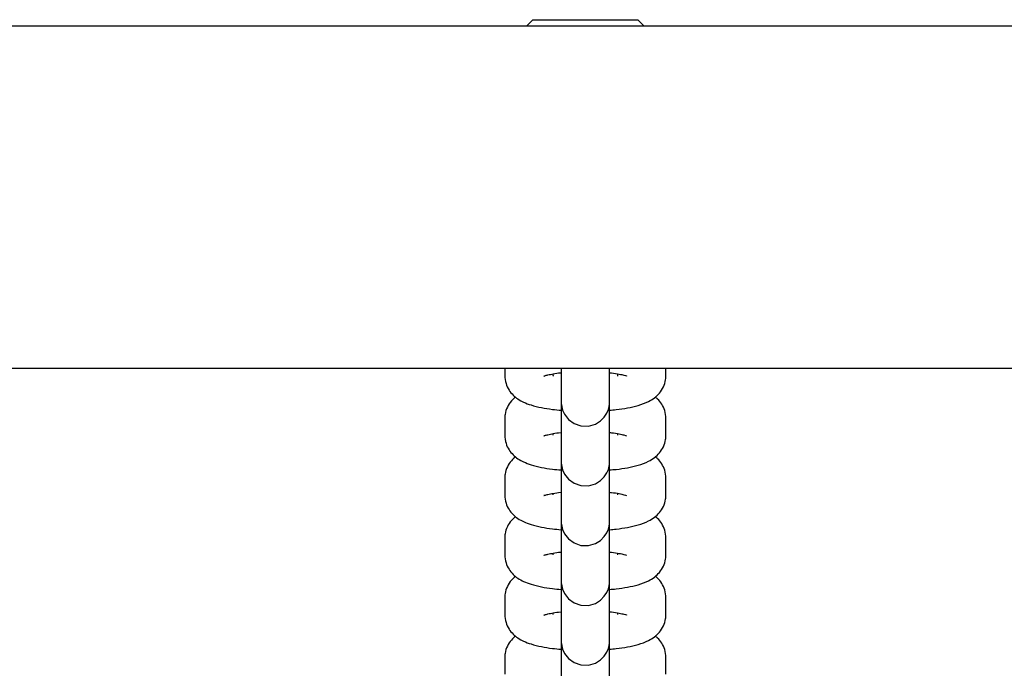
# Model space of a CAD drawing. Units: millimetres. Extents: x -4199 to 4041, y -5699 to 5858.
# Drawn here: x -640 to -517, y -3596 to -3516 of the extents above; entities that cross this region are included whole.
import ezdxf

# ---------------------------------------------------------------- set-up
doc = ezdxf.new("R2010")
doc.units = ezdxf.units.MM
doc.header["$LTSCALE"] = 1000
doc.layers.add('1 EQUIPMENT', color=7, linetype='Continuous', lineweight=18)

# ---------------------------------------------------------------- blocks, each defined once
blk = doc.blocks.new('EP 06-5002 BLOCK')
at = {"layer": '1 EQUIPMENT', "color": 7, "linetype": 'Continuous', "lineweight": 25}
for p, q in [((-575.9, -3515.52), (-562.9, -3515.52)), ((1693.94, -3516.32), (-1704.57, -3516.32)), ((-1704.57, -3558.73), (1693.94, -3558.73)), ((-579.4, -3558.73), (-579.4, -3559.62)), ((-559.4, -3559.62), (-559.4, -3558.73)), ((-573.4, -3559.62), (-573.4, -3559.42)), ((-573.4, -3559.62), (-573.4, -3559.72)), ((-565.4, -3559.42), (-565.4, -3559.62)), ((-565.4, -3559.62), (-565.4, -3559.72)), ((-559.4, -3559.78), (-559.4, -3559.62)), ((-572.4, -3560.71), (-572.4, -3562.77)), ((-566.4, -3562.77), (-566.4, -3560.71)), ((-579.4, -3564.81), (-579.4, -3564.97)), ((-579.4, -3564.97), (-579.4, -3567.03)), ((-559.4, -3567.03), (-559.4, -3564.97)), ((-573.4, -3567.03), (-573.4, -3566.83)), ((-565.4, -3566.83), (-565.4, -3567.03)), ((-572.4, -3568.12), (-572.4, -3570.18)), ((-566.4, -3570.18), (-566.4, -3568.12)), ((-579.4, -3572.22), (-579.4, -3572.38)), ((-579.4, -3572.38), (-579.4, -3574.44)), ((-559.4, -3574.44), (-559.4, -3572.38)), ((-573.4, -3574.44), (-573.4, -3574.24)), ((-565.4, -3574.24), (-565.4, -3574.44)), ((-572.4, -3575.53), (-572.4, -3577.58)), ((-566.4, -3577.58), (-566.4, -3575.53)), ((-579.4, -3579.63), (-579.4, -3579.79)), ((-579.4, -3579.79), (-579.4, -3581.85)), ((-559.4, -3581.84), (-559.4, -3579.79)), ((-573.4, -3581.85), (-573.4, -3581.64)), ((-565.4, -3581.65), (-565.4, -3581.84)), ((-572.4, -3582.93), (-572.4, -3584.99)), ((-566.4, -3584.99), (-566.4, -3582.93)), ((-579.4, -3587.04), (-579.4, -3587.2)), ((-579.4, -3587.2), (-579.4, -3589.25)), ((-559.4, -3589.25), (-559.4, -3587.19)), ((-573.4, -3589.25), (-573.4, -3589.05)), ((-565.4, -3589.06), (-565.4, -3589.25)), ((-572.4, -3590.34), (-572.4, -3592.4)), ((-566.4, -3592.4), (-566.4, -3590.34)), ((-579.4, -3594.44), (-579.4, -3594.6)), ((-579.4, -3594.6), (-579.4, -3596.66)), ((-559.4, -3596.66), (-559.4, -3594.6))]:
    blk.add_line(p, q, dxfattribs=at)
at = {"layer": '1 EQUIPMENT', "color": 7, "linetype": 'Continuous', "lineweight": 25, "flags": 128}
for points in [[(-575.9, -3515.52), (-576.38, -3515.98), (-576.69, -3516.32)], [(-562.11, -3516.32), (-562.42, -3515.98), (-562.9, -3515.52)], [(-572.4, -3559.28), (-572.4, -3560.23), (-572.4, -3561.29), (-572.4, -3562.12), (-572.4, -3562.67), (-572.4, -3562.91), (-572.4, -3562.92), (-572.4, -3562.92), (-572.4, -3562.93), (-572.4, -3562.94), (-572.4, -3562.95), (-572.4, -3562.98), (-572.39, -3563.11), (-572.38, -3563.28), (-572.23, -3563.91), (-571.99, -3564.44), (-571.48, -3565.08), (-570.79, -3565.58), (-569.95, -3565.87), (-569.02, -3565.9), (-568.16, -3565.65), (-567.51, -3565.25), (-567.05, -3564.78), (-566.73, -3564.3), (-566.55, -3563.85), (-566.45, -3563.47), (-566.41, -3563.19), (-566.4, -3563.02), (-566.4, -3562.95), (-566.4, -3562.94), (-566.4, -3562.93), (-566.4, -3562.93), (-566.4, -3562.93), (-566.4, -3562.92), (-566.4, -3562.92), (-566.4, -3562.83), (-566.4, -3562.77), (-566.4, -3562.77)], [(-572.4, -3566.69), (-572.4, -3567.63), (-572.4, -3568.7), (-572.4, -3569.53), (-572.4, -3570.07), (-572.4, -3570.32), (-572.4, -3570.33), (-572.4, -3570.33), (-572.4, -3570.34), (-572.4, -3570.35), (-572.4, -3570.36), (-572.4, -3570.39), (-572.39, -3570.51), (-572.38, -3570.69), (-572.23, -3571.31), (-571.99, -3571.85), (-571.48, -3572.49), (-570.79, -3572.98), (-569.95, -3573.28), (-569.02, -3573.3), (-568.16, -3573.06), (-567.51, -3572.66), (-567.05, -3572.19), (-566.73, -3571.7), (-566.55, -3571.26), (-566.45, -3570.88), (-566.41, -3570.6), (-566.4, -3570.42), (-566.4, -3570.36), (-566.4, -3570.35), (-566.4, -3570.34), (-566.4, -3570.34), (-566.4, -3570.33), (-566.4, -3570.33), (-566.4, -3570.33), (-566.4, -3570.24), (-566.4, -3570.18), (-566.4, -3570.18)], [(-572.4, -3574.1), (-572.4, -3575.04), (-572.4, -3576.11), (-572.4, -3576.94), (-572.4, -3577.48), (-572.4, -3577.72), (-572.4, -3577.73), (-572.4, -3577.74), (-572.4, -3577.75), (-572.4, -3577.75), (-572.4, -3577.76), (-572.4, -3577.8), (-572.39, -3577.92), (-572.38, -3578.1), (-572.23, -3578.72), (-571.99, -3579.26), (-571.48, -3579.89), (-570.79, -3580.39), (-569.95, -3580.68), (-569.02, -3580.71), (-568.16, -3580.47), (-567.51, -3580.07), (-567.05, -3579.59), (-566.73, -3579.11), (-566.55, -3578.66), (-566.45, -3578.29), (-566.41, -3578.01), (-566.4, -3577.83), (-566.4, -3577.77), (-566.4, -3577.75), (-566.4, -3577.75), (-566.4, -3577.75), (-566.4, -3577.74), (-566.4, -3577.74), (-566.4, -3577.73), (-566.4, -3577.64), (-566.4, -3577.58), (-566.4, -3577.58)], [(-572.4, -3581.5), (-572.4, -3582.45), (-572.4, -3583.52), (-572.4, -3584.34), (-572.4, -3584.89), (-572.4, -3585.13), (-572.4, -3585.14), (-572.4, -3585.15), (-572.4, -3585.16), (-572.4, -3585.16), (-572.4, -3585.17), (-572.4, -3585.2), (-572.39, -3585.33), (-572.38, -3585.5), (-572.23, -3586.13), (-571.99, -3586.66), (-571.48, -3587.3), (-570.79, -3587.8), (-569.95, -3588.09), (-569.02, -3588.12), (-568.16, -3587.87), (-567.51, -3587.47), (-567.05, -3587), (-566.73, -3586.52), (-566.55, -3586.07), (-566.45, -3585.69), (-566.41, -3585.41), (-566.4, -3585.24), (-566.4, -3585.17), (-566.4, -3585.16), (-566.4, -3585.16), (-566.4, -3585.15), (-566.4, -3585.15), (-566.4, -3585.15), (-566.4, -3585.14), (-566.4, -3585.05), (-566.4, -3584.99), (-566.4, -3584.99)], [(-572.4, -3588.91), (-572.4, -3589.86), (-572.4, -3590.93), (-572.4, -3591.75), (-572.4, -3592.3), (-572.4, -3592.54), (-572.4, -3592.55), (-572.4, -3592.56), (-572.4, -3592.56), (-572.4, -3592.57), (-572.4, -3592.58), (-572.4, -3592.61), (-572.39, -3592.74), (-572.38, -3592.91), (-572.23, -3593.54), (-571.99, -3594.07), (-571.48, -3594.71), (-570.79, -3595.21), (-569.95, -3595.5), (-569.02, -3595.53), (-568.16, -3595.28), (-567.51, -3594.88), (-567.05, -3594.41), (-566.73, -3593.93), (-566.55, -3593.48), (-566.45, -3593.1), (-566.41, -3592.82), (-566.4, -3592.65), (-566.4, -3592.58), (-566.4, -3592.57), (-566.4, -3592.56), (-566.4, -3592.56), (-566.4, -3592.56), (-566.4, -3592.55), (-566.4, -3592.55), (-566.4, -3592.46), (-566.4, -3592.4), (-566.4, -3592.4)]]:
    blk.add_lwpolyline(points, dxfattribs=at)
at = {"layer": '1 EQUIPMENT', "color": 7, "linetype": 'Continuous', "lineweight": 25}
for points, knots in [([(-572.4, -3558.73), (-572.4, -3558.91), (-572.4, -3559.46), (-572.4, -3560.12), (-572.4, -3560.54), (-572.4, -3560.68), (-572.4, -3560.71)], [0, 0, 0, 0, 0.183516, 0.544335, 0.905141, 1, 1, 1, 1]), ([(-566.4, -3560.71), (-566.4, -3560.65), (-566.4, -3560.47), (-566.4, -3559.93), (-566.4, -3559.3), (-566.4, -3558.82), (-566.4, -3558.73)], [0, 0, 0, 0, 0.188158, 0.547724, 0.907683, 1, 1, 1, 1]), ([(-579.4, -3559.62), (-579.37, -3559.96), (-579.31, -3560.61), (-578.9, -3561.44), (-578.37, -3562.08), (-577.75, -3562.58), (-577.01, -3562.98), (-576.08, -3563.32), (-574.9, -3563.61), (-573.64, -3563.82), (-572.76, -3563.9), (-572.39, -3563.93)], [0, 0, 0, 0, 0.099297, 0.188386, 0.273508, 0.361259, 0.460421, 0.587598, 0.747702, 0.893714, 1, 1, 1, 1]), ([(-574.53, -3559.7), (-574.53, -3559.7), (-574.56, -3559.72), (-574.42, -3559.65), (-574.05, -3559.55), (-573.38, -3559.41), (-572.8, -3559.32), (-572.42, -3559.28), (-572.4, -3559.28)], [0, 0, 0, 0, 0.015631, 0.206298, 0.429983, 0.690978, 0.983274, 1, 1, 1, 1]), ([(-572.4, -3559.28), (-572.4, -3559.52), (-572.4, -3560.23), (-572.4, -3561.49), (-572.4, -3562.97), (-572.4, -3564.38), (-572.4, -3565.64), (-572.4, -3566.72), (-572.4, -3567.54), (-572.4, -3567.95), (-572.4, -3568.09), (-572.4, -3568.12)], [0, 0, 0, 0, 0.064963, 0.193706, 0.322449, 0.451192, 0.579935, 0.708677, 0.837418, 0.966154, 1, 1, 1, 1]), ([(-566.4, -3559.28), (-566.32, -3559.29), (-565.85, -3559.33), (-565.22, -3559.45), (-564.6, -3559.58), (-564.29, -3559.69), (-564.29, -3559.69), (-564.29, -3559.69)], [0, 0, 0, 0, 0.064896, 0.384179, 0.647123, 0.874345, 1, 1, 1, 1]), ([(-566.4, -3563.93), (-566.13, -3563.9), (-565.33, -3563.84), (-564.13, -3563.65), (-562.78, -3563.34), (-561.72, -3562.96), (-560.85, -3562.44), (-560.19, -3561.84), (-559.69, -3561.07), (-559.43, -3560.29), (-559.41, -3559.8), (-559.4, -3559.62)], [0, 0, 0, 0, 0.0785297, 0.2282236, 0.3854197, 0.5630748, 0.6677723, 0.7615658, 0.8547593, 0.948125, 1, 1, 1, 1]), ([(-578.06, -3562.29), (-578.24, -3562.45), (-578.63, -3562.78), (-579.11, -3563.52), (-579.37, -3564.3), (-579.39, -3564.8), (-579.4, -3564.97)], [0, 0, 0, 0, 0.250732, 0.543588, 0.836985, 1, 1, 1, 1]), ([(-559.4, -3564.97), (-559.43, -3564.63), (-559.49, -3563.98), (-559.9, -3563.16), (-560.34, -3562.6), (-560.63, -3562.38), (-560.74, -3562.3)], [0, 0, 0, 0, 0.3125273, 0.5929244, 0.8608356, 1, 1, 1, 1]), ([(-572.4, -3562.77), (-572.4, -3562.81), (-572.4, -3562.88), (-572.4, -3562.91), (-572.4, -3562.91), (-572.4, -3562.92)], [0, 0, 0, 0, 0.591745, 0.873757, 1, 1, 1, 1]), ([(-566.4, -3568.12), (-566.4, -3568.06), (-566.4, -3567.88), (-566.4, -3567.35), (-566.4, -3566.46), (-566.4, -3565.33), (-566.4, -3564.08), (-566.4, -3563.18), (-566.4, -3562.76)], [0, 0, 0, 0, 0.096919, 0.282128, 0.46754, 0.652943, 0.838343, 1, 1, 1, 1]), ([(-579.4, -3567.03), (-579.37, -3567.37), (-579.31, -3568.02), (-578.9, -3568.85), (-578.37, -3569.49), (-577.75, -3569.98), (-577.01, -3570.38), (-576.08, -3570.73), (-574.9, -3571.02), (-573.64, -3571.23), (-572.77, -3571.3), (-572.4, -3571.34)], [0, 0, 0, 0, 0.0993855, 0.1885534, 0.2737508, 0.3615797, 0.4608296, 0.5881189, 0.7483647, 0.8945069, 1, 1, 1, 1]), ([(-574.53, -3567.11), (-574.53, -3567.11), (-574.56, -3567.13), (-574.42, -3567.06), (-574.05, -3566.96), (-573.38, -3566.82), (-572.8, -3566.72), (-572.42, -3566.69), (-572.4, -3566.69)], [0, 0, 0, 0, 0.015629, 0.206265, 0.429912, 0.690865, 0.983113, 1, 1, 1, 1]), ([(-572.4, -3566.69), (-572.4, -3566.93), (-572.4, -3567.64), (-572.4, -3568.9), (-572.4, -3570.38), (-572.4, -3571.79), (-572.4, -3573.05), (-572.4, -3574.12), (-572.4, -3574.94), (-572.4, -3575.36), (-572.4, -3575.5), (-572.4, -3575.53)], [0, 0, 0, 0, 0.064963, 0.193706, 0.322449, 0.451192, 0.579935, 0.708677, 0.837418, 0.966154, 1, 1, 1, 1]), ([(-566.4, -3566.69), (-566.32, -3566.7), (-565.85, -3566.74), (-565.22, -3566.85), (-564.6, -3566.99), (-564.29, -3567.1), (-564.29, -3567.1), (-564.29, -3567.1)], [0, 0, 0, 0, 0.064896, 0.384179, 0.647123, 0.874345, 1, 1, 1, 1]), ([(-566.4, -3571.33), (-566.13, -3571.31), (-565.33, -3571.25), (-564.13, -3571.06), (-562.78, -3570.75), (-561.72, -3570.37), (-560.85, -3569.85), (-560.19, -3569.25), (-559.69, -3568.48), (-559.43, -3567.7), (-559.41, -3567.21), (-559.4, -3567.03)], [0, 0, 0, 0, 0.078484, 0.228185, 0.385389, 0.563053, 0.667756, 0.761554, 0.854752, 0.948122, 1, 1, 1, 1]), ([(-578.06, -3569.7), (-578.24, -3569.85), (-578.63, -3570.19), (-579.11, -3570.93), (-579.37, -3571.71), (-579.39, -3572.2), (-579.4, -3572.38)], [0, 0, 0, 0, 0.250732, 0.543588, 0.836985, 1, 1, 1, 1]), ([(-559.4, -3572.38), (-559.43, -3572.04), (-559.49, -3571.39), (-559.9, -3570.57), (-560.34, -3570.01), (-560.63, -3569.79), (-560.74, -3569.71)], [0, 0, 0, 0, 0.3125273, 0.5929244, 0.8608356, 1, 1, 1, 1]), ([(-572.4, -3570.18), (-572.4, -3570.22), (-572.4, -3570.29), (-572.4, -3570.32), (-572.4, -3570.32), (-572.4, -3570.32)], [0, 0, 0, 0, 0.591745, 0.873757, 1, 1, 1, 1]), ([(-566.4, -3575.53), (-566.4, -3575.47), (-566.4, -3575.29), (-566.4, -3574.76), (-566.4, -3573.87), (-566.4, -3572.74), (-566.4, -3571.49), (-566.4, -3570.59), (-566.4, -3570.17)], [0, 0, 0, 0, 0.096919, 0.282128, 0.46754, 0.652943, 0.838343, 1, 1, 1, 1]), ([(-579.4, -3574.44), (-579.37, -3574.78), (-579.31, -3575.42), (-578.9, -3576.26), (-578.37, -3576.9), (-577.75, -3577.39), (-577.01, -3577.79), (-576.08, -3578.14), (-574.9, -3578.42), (-573.65, -3578.63), (-572.78, -3578.71), (-572.42, -3578.74)], [0, 0, 0, 0, 0.099615, 0.188989, 0.274383, 0.362415, 0.461894, 0.589477, 0.750093, 0.896573, 1, 1, 1, 1]), ([(-574.53, -3574.51), (-574.53, -3574.52), (-574.56, -3574.53), (-574.42, -3574.46), (-574.05, -3574.36), (-573.38, -3574.23), (-572.8, -3574.13), (-572.42, -3574.1), (-572.4, -3574.1)], [0, 0, 0, 0, 0.015629, 0.206265, 0.429912, 0.690865, 0.983113, 1, 1, 1, 1]), ([(-572.4, -3574.1), (-572.4, -3574.33), (-572.4, -3575.04), (-572.4, -3576.3), (-572.4, -3577.78), (-572.4, -3579.19), (-572.4, -3580.46), (-572.4, -3581.53), (-572.4, -3582.35), (-572.4, -3582.77), (-572.4, -3582.91), (-572.4, -3582.93)], [0, 0, 0, 0, 0.0649627, 0.1937058, 0.3224491, 0.4511922, 0.5799351, 0.7086774, 0.8374182, 0.9661542, 1, 1, 1, 1]), ([(-566.4, -3574.1), (-566.32, -3574.11), (-565.85, -3574.15), (-565.22, -3574.26), (-564.6, -3574.4), (-564.29, -3574.51), (-564.29, -3574.51), (-564.29, -3574.5)], [0, 0, 0, 0, 0.06474, 0.384076, 0.647065, 0.874324, 1, 1, 1, 1]), ([(-566.38, -3578.74), (-566.11, -3578.72), (-565.32, -3578.65), (-564.13, -3578.46), (-562.78, -3578.16), (-561.72, -3577.78), (-560.85, -3577.25), (-560.19, -3576.66), (-559.69, -3575.89), (-559.43, -3575.11), (-559.41, -3574.61), (-559.4, -3574.44)], [0, 0, 0, 0, 0.076523, 0.226543, 0.384081, 0.562123, 0.667049, 0.761047, 0.854443, 0.948012, 1, 1, 1, 1]), ([(-578.06, -3577.11), (-578.24, -3577.26), (-578.63, -3577.6), (-579.11, -3578.34), (-579.37, -3579.11), (-579.39, -3579.61), (-579.4, -3579.79)], [0, 0, 0, 0, 0.250732, 0.543588, 0.836985, 1, 1, 1, 1]), ([(-559.4, -3579.79), (-559.43, -3579.45), (-559.49, -3578.8), (-559.9, -3577.97), (-560.34, -3577.42), (-560.63, -3577.19), (-560.74, -3577.12)], [0, 0, 0, 0, 0.312527, 0.592924, 0.860836, 1, 1, 1, 1]), ([(-572.4, -3577.58), (-572.4, -3577.63), (-572.4, -3577.7), (-572.4, -3577.73), (-572.4, -3577.73), (-572.4, -3577.73)], [0, 0, 0, 0, 0.5917452, 0.8737571, 1, 1, 1, 1]), ([(-566.4, -3582.93), (-566.4, -3582.87), (-566.4, -3582.69), (-566.4, -3582.16), (-566.4, -3581.28), (-566.4, -3580.15), (-566.4, -3578.91), (-566.4, -3578.02), (-566.4, -3577.61)], [0, 0, 0, 0, 0.09739, 0.283501, 0.469815, 0.65612, 0.842423, 1, 1, 1, 1]), ([(-579.4, -3581.85), (-579.37, -3582.19), (-579.31, -3582.83), (-578.9, -3583.66), (-578.37, -3584.31), (-577.75, -3584.8), (-577.01, -3585.2), (-576.08, -3585.55), (-574.9, -3585.83), (-573.64, -3586.04), (-572.77, -3586.12), (-572.4, -3586.15)], [0, 0, 0, 0, 0.0993855, 0.1885534, 0.2737508, 0.3615797, 0.4608296, 0.5881189, 0.7483647, 0.8945069, 1, 1, 1, 1]), ([(-574.53, -3581.92), (-574.53, -3581.92), (-574.56, -3581.94), (-574.42, -3581.87), (-574.05, -3581.77), (-573.38, -3581.63), (-572.8, -3581.54), (-572.42, -3581.51), (-572.4, -3581.5)], [0, 0, 0, 0, 0.015631, 0.206298, 0.429983, 0.690978, 0.983274, 1, 1, 1, 1]), ([(-572.4, -3581.5), (-572.4, -3581.74), (-572.4, -3582.45), (-572.4, -3583.71), (-572.4, -3585.19), (-572.4, -3586.6), (-572.4, -3587.87), (-572.4, -3588.94), (-572.4, -3589.76), (-572.4, -3590.17), (-572.4, -3590.31), (-572.4, -3590.34)], [0, 0, 0, 0, 0.064963, 0.193706, 0.322449, 0.451192, 0.579935, 0.708677, 0.837418, 0.966154, 1, 1, 1, 1]), ([(-566.4, -3581.51), (-566.32, -3581.51), (-565.85, -3581.56), (-565.22, -3581.67), (-564.6, -3581.8), (-564.29, -3581.91), (-564.29, -3581.91), (-564.29, -3581.91)], [0, 0, 0, 0, 0.064896, 0.384179, 0.647123, 0.874345, 1, 1, 1, 1]), ([(-566.4, -3586.15), (-566.13, -3586.13), (-565.33, -3586.06), (-564.13, -3585.87), (-562.78, -3585.57), (-561.72, -3585.18), (-560.85, -3584.66), (-560.19, -3584.06), (-559.69, -3583.3), (-559.43, -3582.52), (-559.41, -3582.02), (-559.4, -3581.84)], [0, 0, 0, 0, 0.078484, 0.228185, 0.385389, 0.563053, 0.667756, 0.761554, 0.854752, 0.948122, 1, 1, 1, 1]), ([(-578.06, -3584.52), (-578.24, -3584.67), (-578.63, -3585), (-579.11, -3585.75), (-579.37, -3586.52), (-579.39, -3587.02), (-579.4, -3587.2)], [0, 0, 0, 0, 0.250732, 0.543588, 0.836985, 1, 1, 1, 1]), ([(-572.4, -3584.99), (-572.4, -3585.04), (-572.4, -3585.1), (-572.4, -3585.13), (-572.4, -3585.14), (-572.4, -3585.14)], [0, 0, 0, 0, 0.591745, 0.873757, 1, 1, 1, 1]), ([(-566.4, -3590.34), (-566.4, -3590.28), (-566.4, -3590.1), (-566.4, -3589.57), (-566.4, -3588.68), (-566.4, -3587.55), (-566.4, -3586.36), (-566.4, -3585.51), (-566.4, -3585.15)], [0, 0, 0, 0, 0.098981, 0.288132, 0.47749, 0.666838, 0.856183, 1, 1, 1, 1]), ([(-559.4, -3587.19), (-559.43, -3586.85), (-559.49, -3586.21), (-559.9, -3585.38), (-560.34, -3584.83), (-560.63, -3584.6), (-560.74, -3584.52)], [0, 0, 0, 0, 0.312527, 0.592924, 0.860836, 1, 1, 1, 1]), ([(-579.4, -3589.25), (-579.37, -3589.59), (-579.31, -3590.24), (-578.9, -3591.07), (-578.37, -3591.71), (-577.75, -3592.21), (-577.01, -3592.61), (-576.08, -3592.95), (-574.9, -3593.24), (-573.64, -3593.45), (-572.77, -3593.53), (-572.4, -3593.56)], [0, 0, 0, 0, 0.099386, 0.188553, 0.273751, 0.36158, 0.46083, 0.588119, 0.748365, 0.894507, 1, 1, 1, 1]), ([(-574.53, -3589.33), (-574.53, -3589.33), (-574.56, -3589.35), (-574.42, -3589.28), (-574.05, -3589.18), (-573.38, -3589.04), (-572.8, -3588.95), (-572.42, -3588.91), (-572.4, -3588.91)], [0, 0, 0, 0, 0.015629, 0.206265, 0.429912, 0.690865, 0.983113, 1, 1, 1, 1]), ([(-572.4, -3588.91), (-572.4, -3589.15), (-572.4, -3589.86), (-572.4, -3591.12), (-572.4, -3592.6), (-572.4, -3594.01), (-572.4, -3595.28), (-572.4, -3596.35), (-572.4, -3597.17), (-572.4, -3597.58), (-572.4, -3597.72), (-572.4, -3597.75)], [0, 0, 0, 0, 0.064963, 0.193706, 0.322449, 0.451192, 0.579935, 0.708677, 0.837418, 0.966154, 1, 1, 1, 1]), ([(-566.4, -3588.91), (-566.32, -3588.92), (-565.85, -3588.96), (-565.22, -3589.08), (-564.6, -3589.21), (-564.29, -3589.32), (-564.29, -3589.32), (-564.29, -3589.32)], [0, 0, 0, 0, 0.06474, 0.384076, 0.647065, 0.874324, 1, 1, 1, 1]), ([(-566.4, -3593.56), (-566.13, -3593.53), (-565.33, -3593.47), (-564.13, -3593.28), (-562.78, -3592.98), (-561.72, -3592.59), (-560.85, -3592.07), (-560.19, -3591.47), (-559.69, -3590.7), (-559.43, -3589.92), (-559.41, -3589.43), (-559.4, -3589.25)], [0, 0, 0, 0, 0.078484, 0.228185, 0.385389, 0.563053, 0.667756, 0.761554, 0.854752, 0.948122, 1, 1, 1, 1]), ([(-578.06, -3591.92), (-578.24, -3592.08), (-578.63, -3592.41), (-579.11, -3593.15), (-579.37, -3593.93), (-579.39, -3594.43), (-579.4, -3594.6)], [0, 0, 0, 0, 0.2507321, 0.5435881, 0.8369854, 1, 1, 1, 1]), ([(-572.4, -3592.4), (-572.4, -3592.45), (-572.4, -3592.51), (-572.4, -3592.54), (-572.4, -3592.54), (-572.4, -3592.55)], [0, 0, 0, 0, 0.591745, 0.873757, 1, 1, 1, 1]), ([(-566.4, -3597.75), (-566.4, -3597.69), (-566.4, -3597.51), (-566.4, -3596.98), (-566.4, -3596.09), (-566.4, -3594.96), (-566.4, -3593.76), (-566.4, -3592.91), (-566.4, -3592.54)], [0, 0, 0, 0, 0.098877, 0.287827, 0.476985, 0.666132, 0.855278, 1, 1, 1, 1]), ([(-559.4, -3594.6), (-559.43, -3594.26), (-559.49, -3593.61), (-559.9, -3592.79), (-560.34, -3592.23), (-560.63, -3592.01), (-560.74, -3591.93)], [0, 0, 0, 0, 0.312527, 0.592924, 0.860836, 1, 1, 1, 1])]:
    blk.add_open_spline(points, degree=3, knots=knots, dxfattribs=at)

msp = doc.modelspace()

# ---------------------------------------------------------------- block references
at = {"layer": '1 EQUIPMENT'}
msp.add_blockref('EP 06-5002 BLOCK', (0, 0), dxfattribs=at)

doc.saveas('drawing.dxf')
